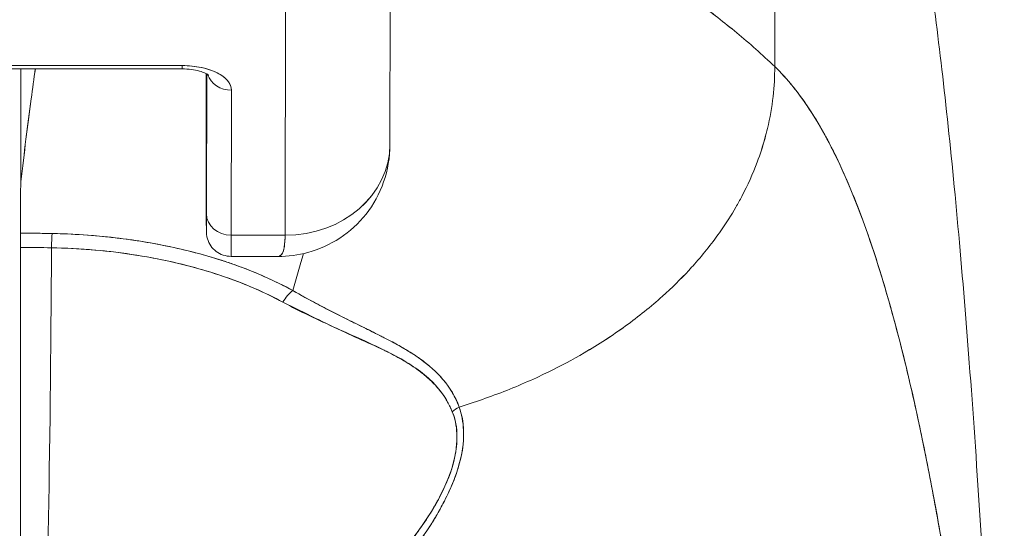
# Model space of a CAD drawing. Units: inches. Extents: x 15 to 396, y 40 to 248.
# Drawn here: x 288 to 288, y 80 to 80 of the extents above; entities that cross this region are included whole.
import ezdxf

# ---------------------------------------------------------------- set-up
doc = ezdxf.new("R2010")
doc.units = ezdxf.units.IN
doc.header["$LTSCALE"] = 24
doc.header["$MEASUREMENT"] = 0
doc.layers.add('Visible (ANSI)', color=7, linetype='Continuous', lineweight=5)

msp = doc.modelspace()

# ---------------------------------------------------------------- linework, layer by layer
at = {"layer": 'Visible (ANSI)'}
for p, q in [((288.27502, 80.18648), (288.27466, 80.47174)), ((288.27466, 80.47174), (288.27502, 80.18648)), ((287.98641, 80.30445), (287.98602, 80.12788)), ((287.90733, 80.05987), (287.90772, 80.23703)), ((287.90772, 80.23703), (287.90733, 80.05987)), ((287.64067, 80.18475), (287.83004, 80.18475)), ((287.83005, 80.18723), (287.64068, 80.18723)), ((287.64068, 80.18723), (287.83005, 80.18723)), ((287.70873, 80.09777), (287.70873, 80.18475)), ((287.70873, 80.18475), (287.70873, 80.09777)), ((287.70886, 80.18475), (287.70886, 80.09993)), ((287.70886, 80.09993), (287.70886, 80.18475)), ((287.84804, 80.18054), (287.84809, 80.11235)), ((287.84809, 80.11235), (287.84804, 80.18054)), ((287.84826, 80.07589), (287.84849, 80.18098)), ((287.84849, 80.18098), (287.84826, 80.07589)), ((287.86678, 80.05987), (287.86702, 80.16873)), ((287.86702, 80.16873), (287.86678, 80.05987)), ((287.84809, 80.11234), (287.84809, 80.11235)), ((287.72282, 80.06136), (287.72282, 80.06137)), ((287.86678, 80.05987), (287.90733, 80.05987)), ((287.90733, 80.05987), (287.86678, 80.05987)), ((287.90199, 80.04404), (287.8667, 80.04404)), ((287.93976, 80.00393), (287.93976, 80.00397)), ((287.93976, 80.00397), (287.93976, 80.00393)), ((287.94013, 80.00374), (287.94013, 80.00378)), ((287.94013, 80.00378), (287.94013, 80.00374)), ((287.96854, 79.97966), (287.96854, 79.97994))]:
    msp.add_line(p, q, dxfattribs=at)
for centre, major_axis, ratio, start_param, end_param in [((287.83004, 80.20325), (0, -0.0185), 0.001274, 0, 0.523599), ((287.83004, 80.20325), (0, -0.0185), 0.001274, 0, 0.523599), ((287.83001, 80.16873), (0.03701, 0.00003), 0.5, 6.281715, 7.852511), ((287.84751, 79.94095), (0, -0.47918), 0.001274, 2.094395, 2.096042), ((287.867, 80.18475), (-0.0185, 0.00004), 0.866025, 0.264148, 1.573343), ((287.867, 80.18475), (-0.0185, 0.00004), 0.866025, 0.264148, 1.573343), ((287.90728, 80.12806), (0.07874, -0.00017), 0.866025, 4.714936, 6.283185), ((287.90727, 80.12806), (0.07874, -0.00017), 0.865825, 4.714938, 6.283125), ((287.8482, 80.16215), (0, -0.09961), 0.001274, 5.235988, 6.806784), ((287.71013, 78.71664), (-0.00014, 1.68497), 0.001332, 0.609956, 0.646631), ((287.70996, 78.71681), (0, -1.68477), 0.001274, 3.751548, 3.788227), ((287.73999, 80.09633), (0.03113, -0.00361), 0.780853, 3.141756, 3.2304), ((287.75008, 80.09601), (0.04129, -0.00321), 0.679814, 3.116096, 3.193182), ((287.86676, 80.07589), (-0.0185, 0.00004), 0.866025, 0.002547, 1.573343), ((287.86676, 80.07589), (-0.0185, 0.00004), 0.866025, 0.002547, 1.573343), ((287.70869, 80.04542), (0, -0.02008), 0.001273, 3.788223, 4.444304), ((287.70792, 79.61667), (-0.73764, -0.00071), 0.602968, 4.678763, 4.710789), ((287.7323, 80.0452), (0.00038, 0.02008), 0.026519, 0.647121, 1.302759), ((287.7323, 80.0452), (-0.00038, -0.02007), 0.026516, 3.788619, 4.444286), ((287.8667, 80.16215), (0, -0.11811), 0.001274, 6.283182, 6.806766), ((287.8667, 80.16215), (0, -0.11811), 0.001274, 6.283182, 6.806784), ((287.70798, 80.19674), (0, 0.55118), 0.001274, 3.554795, 4.444304), ((287.7079, 79.6082), (0.74124, 0.0007), 0.597038, 1.537862, 1.569209), ((287.70791, 79.6082), (0.74111, 0.0007), 0.597133, 1.537858, 1.569211), ((287.72059, 80.19674), (0, -0.55118), 0.021273, 0.413203, 1.302303), ((287.72059, 80.19674), (0, 0.55118), 0.021273, 3.555085, 4.443895), ((287.91321, 80.0029), (0.00952, 0.01768), 0.50087, 0.823462, 1.452989), ((287.91321, 80.0029), (-0.00952, -0.01768), 0.500869, 3.965055, 4.594582), ((288.04598, 79.91763), (0.01866, 0.00742), 0.770037, 1.695887, 2.013231), ((288.04597, 79.91763), (-0.01866, -0.00741), 0.770001, 4.837238, 5.154623)]:
    msp.add_ellipse(centre, major_axis=major_axis, ratio=ratio, start_param=start_param, end_param=end_param, dxfattribs=at)
for points, knots in [([(288.07909, 80.35875), (288.08401, 80.34932), (288.08958, 80.34076), (288.09571, 80.33283), (288.10184, 80.32491), (288.10852, 80.31761), (288.11568, 80.31072), (288.12283, 80.30383), (288.13045, 80.29735), (288.13845, 80.29105), (288.14644, 80.28475), (288.15481, 80.27864), (288.16347, 80.2725), (288.17212, 80.26637), (288.18106, 80.26022), (288.19019, 80.25386), (288.19931, 80.24749), (288.20863, 80.24092), (288.21805, 80.23396), (288.22747, 80.22701), (288.23699, 80.21967), (288.24652, 80.2118), (288.25604, 80.20393), (288.26557, 80.19553), (288.27502, 80.18648)], [0, 0, 0, 0, 0.125006, 0.125006, 0.125006, 0.250011, 0.250011, 0.250011, 0.375017, 0.375017, 0.375017, 0.500022, 0.500022, 0.500022, 0.625028, 0.625028, 0.625028, 0.750033, 0.750033, 0.750033, 0.875039, 0.875039, 0.875039, 1, 1, 1, 1]), ([(288.27502, 80.18648), (288.26557, 80.19554), (288.25604, 80.20394), (288.24651, 80.21181), (288.23698, 80.21968), (288.22746, 80.22701), (288.21805, 80.23397), (288.20863, 80.24093), (288.19931, 80.2475), (288.19018, 80.25386), (288.18105, 80.26022), (288.17212, 80.26638), (288.16346, 80.27251), (288.15481, 80.27864), (288.14644, 80.28475), (288.13844, 80.29105), (288.13045, 80.29735), (288.12283, 80.30383), (288.11568, 80.31072), (288.10852, 80.31761), (288.10184, 80.32491), (288.09571, 80.33283), (288.08958, 80.34076), (288.08401, 80.34932), (288.07909, 80.35875)], [0, 0, 0, 0, 0.124999, 0.124999, 0.124999, 0.25, 0.25, 0.25, 0.375, 0.375, 0.375, 0.5, 0.5, 0.5, 0.625, 0.625, 0.625, 0.75, 0.75, 0.75, 0.875, 0.875, 0.875, 1, 1, 1, 1]), ([(288.37867, 80.33721), (288.37916, 80.33445), (288.37965, 80.33166), (288.38014, 80.32884), (288.38374, 80.30802), (288.38723, 80.28563), (288.39063, 80.26155), (288.39403, 80.23748), (288.39733, 80.21173), (288.40053, 80.18421), (288.40373, 80.1567), (288.40683, 80.12742), (288.40983, 80.09629), (288.41283, 80.06516), (288.41573, 80.03219), (288.41853, 79.9973), (288.42133, 79.96242), (288.42403, 79.92561), (288.42664, 79.88684), (288.42924, 79.84807), (288.43175, 79.80732), (288.43415, 79.76457), (288.43656, 79.72182), (288.43887, 79.67706), (288.44108, 79.63029), (288.44328, 79.58351), (288.44539, 79.53472), (288.44741, 79.48391)], [0, 0, 0, 0, 0.0166324, 0.0166324, 0.0166324, 0.1395534, 0.1395534, 0.1395534, 0.2624743, 0.2624743, 0.2624743, 0.3853953, 0.3853953, 0.3853953, 0.5083162, 0.5083162, 0.5083162, 0.6312372, 0.6312372, 0.6312372, 0.7541581, 0.7541581, 0.7541581, 0.8770791, 0.8770791, 0.8770791, 0.9999826, 0.9999826, 0.9999826, 0.9999826]), ([(287.70886, 80.09993), (287.71011, 80.11085), (287.71139, 80.12151), (287.71268, 80.1319), (287.7133, 80.13684), (287.71392, 80.14172), (287.71455, 80.14654), (287.71524, 80.15186), (287.71594, 80.1571), (287.71663, 80.16227), (287.71767, 80.16993), (287.71871, 80.17743), (287.71975, 80.18475)], [0, 0, 0, 0, 0.3333333, 0.3333333, 0.3333333, 0.491831, 0.491831, 0.491831, 0.6666667, 0.6666667, 0.6666667, 0.9261561, 0.9261561, 0.9261561, 0.9261561]), ([(287.70886, 80.09993), (287.71013, 80.11088), (287.71141, 80.12155), (287.7127, 80.13194), (287.71399, 80.14233), (287.7153, 80.15244), (287.71662, 80.16228), (287.71765, 80.16994), (287.71869, 80.17743), (287.71973, 80.18475)], [0, 0, 0, 0, 0.3333333, 0.3333333, 0.3333333, 0.6666667, 0.6666667, 0.6666667, 0.9261524, 0.9261524, 0.9261524, 0.9261524]), ([(287.83004, 80.18475), (287.83239, 80.18475), (287.83474, 80.1846), (287.83913, 80.18403), (287.84116, 80.18362), (287.84461, 80.18267), (287.84605, 80.18214), (287.84819, 80.18118), (287.84895, 80.18074), (287.84982, 80.18014), (287.85002, 80.17996), (287.85002, 80.17996)], [4.713492, 4.713492, 4.713492, 4.713492, 4.967802, 4.967802, 5.215997, 5.215997, 5.446186, 5.446186, 5.650186, 5.650186, 5.82444, 5.82444, 5.82444, 5.82444]), ([(287.86702, 80.16873), (287.86696, 80.17126), (287.86605, 80.17359), (287.86422, 80.1758), (287.8624, 80.178), (287.85965, 80.18008), (287.8562, 80.18181), (287.85275, 80.18354), (287.84858, 80.18491), (287.84417, 80.18583), (287.83976, 80.18674), (287.83511, 80.1872), (287.83005, 80.18723)], [0, 0, 0, 0, 0.25, 0.25, 0.25, 0.5, 0.5, 0.5, 0.75, 0.75, 0.75, 1, 1, 1, 1]), ([(288.03799, 79.93096), (288.04, 79.93158), (288.042, 79.93221), (288.044, 79.93285), (288.05019, 79.93484), (288.05632, 79.93694), (288.06239, 79.93916), (288.06849, 79.9414), (288.07453, 79.94375), (288.08047, 79.94621), (288.08646, 79.94869), (288.09236, 79.95128), (288.09816, 79.95399), (288.10037, 79.95502), (288.10257, 79.95607), (288.10476, 79.95714), (288.11412, 79.9617), (288.12318, 79.96654), (288.13192, 79.97163), (288.13735, 79.9748), (288.14266, 79.97807), (288.14783, 79.98143), (288.15302, 79.98479), (288.15807, 79.98826), (288.16298, 79.99181), (288.16789, 79.99536), (288.17266, 79.999), (288.17729, 80.00273), (288.18191, 80.00645), (288.18638, 80.01025), (288.19071, 80.01414), (288.19768, 80.02039), (288.20428, 80.02686), (288.21048, 80.03353), (288.2119, 80.03506), (288.2133, 80.0366), (288.21468, 80.03815), (288.22191, 80.04628), (288.22854, 80.05469), (288.23456, 80.06333), (288.2386, 80.06914), (288.24237, 80.07506), (288.24584, 80.08106), (288.24737, 80.08372), (288.24885, 80.08639), (288.25026, 80.08907), (288.2547, 80.09749), (288.25856, 80.10606), (288.26184, 80.1148), (288.26406, 80.12072), (288.26601, 80.12671), (288.26769, 80.13277), (288.26835, 80.13515), (288.26897, 80.13755), (288.26954, 80.13996), (288.27145, 80.14795), (288.27285, 80.15601), (288.27376, 80.164), (288.27462, 80.1716), (288.27503, 80.17913), (288.27502, 80.18648)], [0, 0, 0, 0, 0.014459, 0.014459, 0.014459, 0.059138, 0.059138, 0.059138, 0.104088, 0.104088, 0.104088, 0.149346, 0.149346, 0.149346, 0.166667, 0.166667, 0.166667, 0.24084, 0.24084, 0.24084, 0.286952, 0.286952, 0.286952, 0.333189, 0.333189, 0.333189, 0.379462, 0.379462, 0.379462, 0.425634, 0.425634, 0.425634, 0.5, 0.5, 0.5, 0.517058, 0.517058, 0.517058, 0.606463, 0.606463, 0.606463, 0.666667, 0.666667, 0.666667, 0.693307, 0.693307, 0.693307, 0.776792, 0.776792, 0.776792, 0.833333, 0.833333, 0.833333, 0.855634, 0.855634, 0.855634, 0.929684, 0.929684, 0.929684, 1, 1, 1, 1]), ([(288.27502, 80.18648), (288.27503, 80.17913), (288.27462, 80.1716), (288.27376, 80.164), (288.27285, 80.15601), (288.27145, 80.14795), (288.26954, 80.13996), (288.26897, 80.13757), (288.26836, 80.13519), (288.2677, 80.13282), (288.26603, 80.12675), (288.26406, 80.12074), (288.26184, 80.1148), (288.25856, 80.10607), (288.2547, 80.09749), (288.25026, 80.08907), (288.24885, 80.08639), (288.24737, 80.08372), (288.24584, 80.08107), (288.24237, 80.07506), (288.2386, 80.06914), (288.23456, 80.06333), (288.22854, 80.05469), (288.22191, 80.04628), (288.21468, 80.03815), (288.2133, 80.0366), (288.2119, 80.03507), (288.21048, 80.03354), (288.20429, 80.02687), (288.19769, 80.0204), (288.19071, 80.01414), (288.18205, 80.00637), (288.17282, 79.99893), (288.16302, 79.99184), (288.1532, 79.98473), (288.14281, 79.97799), (288.13192, 79.97163), (288.12318, 79.96654), (288.11411, 79.96169), (288.10475, 79.95713), (288.10257, 79.95607), (288.10037, 79.95502), (288.09816, 79.95399), (288.09236, 79.95128), (288.08646, 79.94869), (288.08047, 79.94621), (288.07453, 79.94375), (288.06849, 79.9414), (288.06239, 79.93916), (288.05632, 79.93694), (288.05019, 79.93484), (288.044, 79.93285), (288.042, 79.93221), (288.04, 79.93158), (288.03799, 79.93096)], [0, 0, 0, 0, 0.070424, 0.070424, 0.070424, 0.144534, 0.144534, 0.144534, 0.166667, 0.166667, 0.166667, 0.223344, 0.223344, 0.223344, 0.306735, 0.306735, 0.306735, 0.333333, 0.333333, 0.333333, 0.393546, 0.393546, 0.393546, 0.482972, 0.482972, 0.482972, 0.5, 0.5, 0.5, 0.574384, 0.574384, 0.574384, 0.666667, 0.666667, 0.666667, 0.759127, 0.759127, 0.759127, 0.833333, 0.833333, 0.833333, 0.850626, 0.850626, 0.850626, 0.89589, 0.89589, 0.89589, 0.940848, 0.940848, 0.940848, 0.985537, 0.985537, 0.985537, 1, 1, 1, 1]), ([(288.27502, 80.18648), (288.28426, 80.17762), (288.29322, 80.16658), (288.30192, 80.15318), (288.31061, 80.13977), (288.31904, 80.124), (288.32719, 80.1057), (288.33535, 80.08739), (288.34323, 80.06656), (288.35083, 80.04307), (288.35844, 80.01957), (288.36578, 79.99341), (288.37285, 79.9645), (288.37991, 79.93558), (288.38671, 79.90391), (288.39323, 79.86944), (288.39975, 79.83496), (288.40601, 79.79769), (288.41199, 79.75762), (288.41797, 79.71756), (288.42369, 79.6747), (288.42913, 79.62915), (288.43457, 79.58359), (288.43975, 79.53533), (288.44465, 79.48453)], [0, 0, 0, 0, 0.124948, 0.124948, 0.124948, 0.249955, 0.249955, 0.249955, 0.374963, 0.374963, 0.374963, 0.49997, 0.49997, 0.49997, 0.624978, 0.624978, 0.624978, 0.749985, 0.749985, 0.749985, 0.874993, 0.874993, 0.874993, 1, 1, 1, 1]), ([(288.44465, 79.48453), (288.44324, 79.49919), (288.4418, 79.51364), (288.44034, 79.52787), (288.43774, 79.55322), (288.43507, 79.57789), (288.43232, 79.60185), (288.42958, 79.62582), (288.42676, 79.64908), (288.42388, 79.67161), (288.42099, 79.69415), (288.41803, 79.71596), (288.41501, 79.73704), (288.41198, 79.75812), (288.40888, 79.77846), (288.40571, 79.79807), (288.40253, 79.81768), (288.39929, 79.83655), (288.39598, 79.85468), (288.39266, 79.8728), (288.38928, 79.89019), (288.38582, 79.90684), (288.38236, 79.92349), (288.37883, 79.93941), (288.37523, 79.95459), (288.37163, 79.96978), (288.36796, 79.98423), (288.36421, 79.99796), (288.36047, 80.0117), (288.35665, 80.02472), (288.35277, 80.03703), (288.34888, 80.04934), (288.34492, 80.06094), (288.34089, 80.07186), (288.33686, 80.08277), (288.33275, 80.093), (288.32858, 80.10256), (288.3244, 80.11211), (288.32016, 80.121), (288.31584, 80.12924), (288.31152, 80.13748), (288.30713, 80.14506), (288.30266, 80.15203), (288.2982, 80.15899), (288.29366, 80.16532), (288.28906, 80.17106), (288.28445, 80.17679), (288.27977, 80.18192), (288.27502, 80.18648)], [0, 0, 0, 0, 0.036069, 0.036069, 0.036069, 0.100331, 0.100331, 0.100331, 0.164593, 0.164593, 0.164593, 0.228855, 0.228855, 0.228855, 0.293118, 0.293118, 0.293118, 0.35738, 0.35738, 0.35738, 0.421642, 0.421642, 0.421642, 0.485904, 0.485904, 0.485904, 0.550166, 0.550166, 0.550166, 0.614429, 0.614429, 0.614429, 0.678691, 0.678691, 0.678691, 0.742953, 0.742953, 0.742953, 0.807215, 0.807215, 0.807215, 0.871477, 0.871477, 0.871477, 0.93574, 0.93574, 0.93574, 1, 1, 1, 1]), ([(287.98602, 80.12794), (287.98601, 80.11849), (287.98441, 80.10887), (287.97827, 80.09125), (287.97375, 80.08297), (287.96257, 80.06879), (287.95586, 80.06265), (287.94108, 80.05297), (287.93285, 80.04929), (287.91708, 80.04502), (287.90946, 80.04403), (287.90194, 80.04402)], [0, 0, 0, 0, 0.073144, 0.073144, 0.1436616, 0.1436616, 0.2117393, 0.2117393, 0.279548, 0.279548, 0.3380575, 0.3380575, 0.3380575, 0.3380575]), ([(287.84826, 80.07589), (287.84825, 80.07058), (287.84824, 80.06687), (287.84822, 80.06473), (287.84821, 80.06259), (287.8482, 80.06201), (287.84818, 80.06309), (287.84817, 80.06417), (287.84816, 80.0669), (287.84814, 80.07116), (287.84813, 80.07543), (287.84812, 80.08123), (287.84811, 80.08815), (287.8481, 80.09506), (287.84809, 80.10308), (287.84809, 80.11235)], [0, 0, 0, 0, 0.2, 0.2, 0.2, 0.4, 0.4, 0.4, 0.6, 0.6, 0.6, 0.8, 0.8, 0.8, 1, 1, 1, 1]), ([(287.8667, 80.04404), (287.8647, 80.04404), (287.86267, 80.04438), (287.85892, 80.04564), (287.85714, 80.04659), (287.854, 80.04895), (287.8526, 80.0504), (287.85037, 80.05363), (287.8495, 80.05545), (287.84868, 80.05823), (287.84848, 80.05917), (287.84834, 80.06024), (287.84832, 80.06043), (287.84828, 80.06076), (287.84827, 80.06089), (287.84824, 80.0612), (287.84823, 80.06135), (287.84822, 80.06159), (287.84821, 80.06169), (287.8482, 80.0619), (287.8482, 80.06199), (287.84819, 80.06226), (287.84819, 80.06238), (287.84818, 80.06288), (287.84818, 80.0633), (287.84816, 80.06563), (287.84815, 80.0688), (287.84813, 80.07819), (287.84811, 80.08481), (287.8481, 80.09851), (287.84809, 80.10519), (287.84809, 80.11234)], [0, 0, 0, 0, 0.0152437, 0.0152437, 0.0302108, 0.0302108, 0.0451875, 0.0451875, 0.0601581, 0.0601581, 0.0673092, 0.0673092, 0.0689264, 0.0689264, 0.0702228, 0.0702228, 0.0721464, 0.0721464, 0.074147, 0.074147, 0.0775296, 0.0775296, 0.0857864, 0.0857864, 0.110542, 0.110542, 0.1855583, 0.1855583, 0.2684918, 0.2684918, 0.3313559, 0.3313559, 0.3313559, 0.3313559]), ([(287.70867, 80.06145), (287.70867, 80.06051), (287.70867, 80.05948), (287.70867, 80.05837), (287.70866, 80.05726), (287.70866, 80.05607), (287.70866, 80.05479), (287.70866, 80.05352), (287.70866, 80.05217), (287.70866, 80.05074)], [0, 0, 0, 0, 0.333333, 0.333333, 0.333333, 0.666667, 0.666667, 0.666667, 1, 1, 1, 1]), ([(287.73229, 80.06122), (287.73058, 80.06125), (287.72887, 80.06128), (287.72717, 80.06131), (287.721, 80.0614), (287.71484, 80.06145), (287.70867, 80.06145)], [0, 0, 0, 0, 0.216888, 0.216888, 0.216888, 1, 1, 1, 1]), ([(287.91318, 80.01841), (287.90077, 80.02501), (287.88808, 80.03079), (287.87462, 80.03584), (287.86981, 80.03765), (287.86489, 80.03936), (287.85987, 80.04099), (287.85134, 80.04375), (287.84249, 80.04625), (287.83338, 80.04847), (287.82212, 80.05122), (287.81046, 80.05356), (287.7986, 80.05543), (287.79531, 80.05595), (287.79201, 80.05643), (287.78869, 80.05688), (287.77299, 80.05901), (287.75693, 80.06036), (287.74056, 80.06097), (287.73781, 80.06108), (287.73505, 80.06116), (287.73229, 80.06122)], [0, 0, 0, 0, 0.245449, 0.245449, 0.245449, 0.333333, 0.333333, 0.333333, 0.482385, 0.482385, 0.482385, 0.666667, 0.666667, 0.666667, 0.717769, 0.717769, 0.717769, 0.959443, 0.959443, 0.959443, 1, 1, 1, 1]), ([(287.91318, 80.01841), (287.89974, 80.02574), (287.88499, 80.03226), (287.86915, 80.03786), (287.86623, 80.03889), (287.86327, 80.03989), (287.86027, 80.04086), (287.84697, 80.04516), (287.83297, 80.04883), (287.81847, 80.05181), (287.81202, 80.05314), (287.80546, 80.05434), (287.79883, 80.05539), (287.78722, 80.05724), (287.77537, 80.05866), (287.76335, 80.05965), (287.7531, 80.06049), (287.74273, 80.06102), (287.73229, 80.06122)], [0, 0, 0, 0, 0.281412, 0.281412, 0.281412, 0.333333, 0.333333, 0.333333, 0.563955, 0.563955, 0.563955, 0.666667, 0.666667, 0.666667, 0.846576, 0.846576, 0.846576, 1, 1, 1, 1]), ([(287.90198, 80.04403), (287.90237, 80.04403), (287.90274, 80.0441), (287.90308, 80.04424), (287.90464, 80.04486), (287.90568, 80.04673), (287.90633, 80.0495), (287.90647, 80.05007), (287.90659, 80.05069), (287.90669, 80.05133), (287.90709, 80.05378), (287.90726, 80.05674), (287.90733, 80.05987)], [0.6280519, 0.6280519, 0.6280519, 0.6280519, 0.6650279, 0.6650279, 0.6650279, 0.8333333, 0.8333333, 0.8333333, 0.8681604, 0.8681604, 0.8681604, 0.9997913, 0.9997913, 0.9997913, 0.9997913]), ([(287.90733, 80.05987), (287.9073, 80.05487), (287.90685, 80.05096), (287.90601, 80.04829), (287.90516, 80.04561), (287.90392, 80.04418), (287.90223, 80.04405), (287.90215, 80.04405), (287.90207, 80.04404), (287.90199, 80.04404)], [0.0000104, 0.0000104, 0.0000104, 0.0000104, 0.1666667, 0.1666667, 0.1666667, 0.3333333, 0.3333333, 0.3333333, 0.3411809, 0.3411809, 0.3411809, 0.3411809]), ([(287.70866, 80.05074), (287.70865, 80.01915), (287.70864, 79.98879), (287.70862, 79.95937), (287.7086, 79.92996), (287.70858, 79.90148), (287.70855, 79.87482), (287.70853, 79.84816), (287.7085, 79.8233), (287.70847, 79.8005), (287.70844, 79.77769), (287.70841, 79.75694), (287.70837, 79.73878), (287.70834, 79.72062), (287.7083, 79.70507), (287.70827, 79.69192)], [0, 0, 0, 0, 0.2, 0.2, 0.2, 0.4, 0.4, 0.4, 0.6, 0.6, 0.6, 0.8, 0.8, 0.8, 1, 1, 1, 1]), ([(287.73189, 80.05052), (287.74186, 80.05033), (287.75182, 80.04983), (287.76171, 80.04903), (287.77969, 80.04756), (287.79744, 80.04507), (287.81463, 80.04156), (287.83148, 80.03811), (287.84779, 80.03368), (287.86326, 80.02825), (287.87825, 80.02299), (287.89245, 80.01679), (287.90553, 80.00971)], [0, 0, 0, 0, 0.15805, 0.15805, 0.15805, 0.445483, 0.445483, 0.445483, 0.727137, 0.727137, 0.727137, 1, 1, 1, 1]), ([(287.73189, 80.05052), (287.75386, 80.05006), (287.77528, 80.04822), (287.79593, 80.04494), (287.81659, 80.04167), (287.83648, 80.03697), (287.85489, 80.03106), (287.87329, 80.02516), (287.89021, 80.01804), (287.90553, 80.00971)], [0, 0, 0, 0, 0.333333, 0.333333, 0.333333, 0.666667, 0.666667, 0.666667, 1, 1, 1, 1]), ([(288.03799, 79.93096), (288.03764, 79.9319), (288.03728, 79.93284), (288.03688, 79.93377), (288.0358, 79.93637), (288.03453, 79.93894), (288.03306, 79.94148), (288.03152, 79.94414), (288.02976, 79.94675), (288.02776, 79.94931), (288.02638, 79.95109), (288.02488, 79.95284), (288.02327, 79.95455), (288.02244, 79.95544), (288.02158, 79.95631), (288.02069, 79.95717), (288.01794, 79.95985), (288.01491, 79.96245), (288.0116, 79.96497), (288.00812, 79.96763), (288.00433, 79.97019), (288.00027, 79.9727), (287.99902, 79.97347), (287.99774, 79.97424), (287.99644, 79.97501), (287.99331, 79.97685), (287.99003, 79.97866), (287.98661, 79.98047), (287.98158, 79.98313), (287.97625, 79.98579), (287.97066, 79.98855), (287.96689, 79.99041), (287.963, 79.99232), (287.95899, 79.99429), (287.95674, 79.99539), (287.95445, 79.99652), (287.95213, 79.99767), (287.94574, 80.00086), (287.93908, 80.00424), (287.9322, 80.00788), (287.92602, 80.01115), (287.91967, 80.01464), (287.91318, 80.01841)], [0, 0, 0, 0, 0.028646, 0.028646, 0.028646, 0.108264, 0.108264, 0.108264, 0.191862, 0.191862, 0.191862, 0.25, 0.25, 0.25, 0.279904, 0.279904, 0.279904, 0.37246, 0.37246, 0.37246, 0.469969, 0.469969, 0.469969, 0.5, 0.5, 0.5, 0.572304, 0.572304, 0.572304, 0.678496, 0.678496, 0.678496, 0.75, 0.75, 0.75, 0.790087, 0.790087, 0.790087, 0.900698, 0.900698, 0.900698, 1, 1, 1, 1]), ([(288.03799, 79.93096), (288.03531, 79.93856), (288.03115, 79.94535), (288.02601, 79.95146), (288.02594, 79.95155), (288.02587, 79.95163), (288.02579, 79.95172), (288.02103, 79.95734), (288.01542, 79.96236), (288.00876, 79.96711), (288.00831, 79.96743), (288.00785, 79.96776), (288.00738, 79.96808), (288.00482, 79.96986), (288.00209, 79.9716), (287.99923, 79.97333), (287.99729, 79.9745), (287.99528, 79.97567), (287.9932, 79.97684), (287.98957, 79.97888), (287.98576, 79.9809), (287.98177, 79.98295), (287.98075, 79.98348), (287.97971, 79.984), (287.97867, 79.98453), (287.97424, 79.98678), (287.96962, 79.98906), (287.96479, 79.99143), (287.96046, 79.99357), (287.95596, 79.99578), (287.95133, 79.9981), (287.95091, 79.99831), (287.95048, 79.99852), (287.95006, 79.99873), (287.94622, 80.00066), (287.94227, 80.00267), (287.93824, 80.00476), (287.93399, 80.00696), (287.92964, 80.00927), (287.92521, 80.01168), (287.92127, 80.01383), (287.91725, 80.01607), (287.91318, 80.01841)], [0, 0, 0, 0, 0.2, 0.2, 0.2, 0.202822, 0.202822, 0.202822, 0.387433, 0.387433, 0.387433, 0.4, 0.4, 0.4, 0.469613, 0.469613, 0.469613, 0.517, 0.517, 0.517, 0.6, 0.6, 0.6, 0.621251, 0.621251, 0.621251, 0.71154, 0.71154, 0.71154, 0.792621, 0.792621, 0.792621, 0.8, 0.8, 0.8, 0.866842, 0.866842, 0.866842, 0.937291, 0.937291, 0.937291, 1, 1, 1, 1]), ([(287.90553, 80.00971), (287.91215, 80.00613), (287.91876, 80.0028), (287.92532, 79.99964), (287.93228, 79.99629), (287.93918, 79.99313), (287.94596, 79.99008), (287.95243, 79.98717), (287.9588, 79.98435), (287.965, 79.98154), (287.97056, 79.97903), (287.97599, 79.97652), (287.9812, 79.9739), (287.98162, 79.97369), (287.98203, 79.97348), (287.98243, 79.97327), (287.98675, 79.97107), (287.99093, 79.96886), (287.99493, 79.96655), (287.9989, 79.96425), (288.00269, 79.96186), (288.00626, 79.95933), (288.00948, 79.95703), (288.01251, 79.95462), (288.01533, 79.95205), (288.01788, 79.94973), (288.02025, 79.94728), (288.02242, 79.9447), (288.02439, 79.94237), (288.02619, 79.93992), (288.0278, 79.93736), (288.02926, 79.93504), (288.03057, 79.93262), (288.03171, 79.9301), (288.0321, 79.92923), (288.03248, 79.92834), (288.03283, 79.92744)], [0, 0, 0, 0, 0.123264, 0.123264, 0.123264, 0.254167, 0.254167, 0.254167, 0.37913, 0.37913, 0.37913, 0.491157, 0.491157, 0.491157, 0.5, 0.5, 0.5, 0.593399, 0.593399, 0.593399, 0.686267, 0.686267, 0.686267, 0.770296, 0.770296, 0.770296, 0.846506, 0.846506, 0.846506, 0.915548, 0.915548, 0.915548, 0.978208, 0.978208, 0.978208, 1, 1, 1, 1]), ([(287.90553, 80.00971), (287.92255, 80.00134), (287.93792, 79.99363), (287.9521, 79.98708), (287.96628, 79.98053), (287.97927, 79.97516), (287.99036, 79.96927), (288.00145, 79.96339), (288.01064, 79.957), (288.01769, 79.95003), (288.02475, 79.94306), (288.02968, 79.9355), (288.03283, 79.92744)], [0, 0, 0, 0, 0.25, 0.25, 0.25, 0.5, 0.5, 0.5, 0.75, 0.75, 0.75, 1, 1, 1, 1]), ([(287.80633, 79.69329), (287.82039, 79.69776), (287.83529, 79.70305), (287.8502, 79.70936), (287.85481, 79.71131), (287.85941, 79.71336), (287.864, 79.7155), (287.8679, 79.71733), (287.87178, 79.71922), (287.87564, 79.72118), (287.88508, 79.72596), (287.89434, 79.73112), (287.90318, 79.73644), (287.90877, 79.73981), (287.9142, 79.74325), (287.9194, 79.74672), (287.92324, 79.74927), (287.92696, 79.75184), (287.93056, 79.75442), (287.93117, 79.75485), (287.93177, 79.75528), (287.93236, 79.75572), (287.94336, 79.76368), (287.95327, 79.77174), (287.96239, 79.77992), (287.96276, 79.78025), (287.96313, 79.78058), (287.96349, 79.78091), (287.97403, 79.79044), (287.98353, 79.80012), (287.99191, 79.80974), (287.99375, 79.81186), (287.99554, 79.81397), (287.99728, 79.81608), (287.99823, 79.81722), (287.99915, 79.81836), (288.00006, 79.81949), (288.00731, 79.82854), (288.01359, 79.83748), (288.01893, 79.84618), (288.01979, 79.8476), (288.02064, 79.84901), (288.02146, 79.85041), (288.0277, 79.86107), (288.03254, 79.87132), (288.03582, 79.88084), (288.03596, 79.88124), (288.03609, 79.88164), (288.03623, 79.88203), (288.03951, 79.89189), (288.04111, 79.90094), (288.04135, 79.90909), (288.0416, 79.91725), (288.04049, 79.92451), (288.03799, 79.93096)], [0, 0, 0, 0, 0.095523, 0.095523, 0.095523, 0.125, 0.125, 0.125, 0.150006, 0.150006, 0.150006, 0.211266, 0.211266, 0.211266, 0.25, 0.25, 0.25, 0.278579, 0.278579, 0.278579, 0.283368, 0.283368, 0.283368, 0.371453, 0.371453, 0.371453, 0.375, 0.375, 0.375, 0.477463, 0.477463, 0.477463, 0.5, 0.5, 0.5, 0.512193, 0.512193, 0.512193, 0.609209, 0.609209, 0.609209, 0.625, 0.625, 0.625, 0.744987, 0.744987, 0.744987, 0.75, 0.75, 0.75, 0.875, 0.875, 0.875, 1, 1, 1, 1]), ([(287.80633, 79.69329), (287.81518, 79.69599), (287.82378, 79.69893), (287.8321, 79.70205), (287.84191, 79.70574), (287.85135, 79.70969), (287.86039, 79.71383), (287.86378, 79.71538), (287.86711, 79.71696), (287.87039, 79.71856), (287.87747, 79.72203), (287.8843, 79.72561), (287.89088, 79.72929), (287.90236, 79.73569), (287.91309, 79.74237), (287.92312, 79.74923), (287.93541, 79.75764), (287.94666, 79.76632), (287.95691, 79.77512), (287.95983, 79.77762), (287.96267, 79.78014), (287.96542, 79.78266), (287.9733, 79.78986), (287.98051, 79.79712), (287.98711, 79.80435), (287.99093, 79.80855), (287.99455, 79.81273), (287.99796, 79.8169), (288.00241, 79.82233), (288.0065, 79.82773), (288.01026, 79.83306), (288.01437, 79.83889), (288.01809, 79.84465), (288.02139, 79.8503), (288.02361, 79.8541), (288.02565, 79.85784), (288.02751, 79.86152), (288.03094, 79.86831), (288.03375, 79.87487), (288.0359, 79.88109), (288.03685, 79.88383), (288.03767, 79.8865), (288.03837, 79.88912), (288.04011, 79.89564), (288.04109, 79.90182), (288.04131, 79.90777), (288.04138, 79.90973), (288.04138, 79.91167), (288.04129, 79.91358), (288.04102, 79.91978), (288.03987, 79.92563), (288.03799, 79.93096)], [0, 0, 0, 0, 0.047704, 0.047704, 0.047704, 0.103949, 0.103949, 0.103949, 0.125, 0.125, 0.125, 0.170549, 0.170549, 0.170549, 0.25, 0.25, 0.25, 0.347289, 0.347289, 0.347289, 0.375, 0.375, 0.375, 0.454119, 0.454119, 0.454119, 0.5, 0.5, 0.5, 0.559712, 0.559712, 0.559712, 0.625, 0.625, 0.625, 0.668948, 0.668948, 0.668948, 0.75, 0.75, 0.75, 0.785781, 0.785781, 0.785781, 0.875, 0.875, 0.875, 0.904424, 0.904424, 0.904424, 1, 1, 1, 1]), ([(288.03283, 79.92744), (288.03479, 79.92244), (288.036, 79.91698), (288.0363, 79.91111), (288.03656, 79.90613), (288.03615, 79.90086), (288.03514, 79.89545), (288.03468, 79.89298), (288.03409, 79.89047), (288.03338, 79.88794), (288.03095, 79.87933), (288.0271, 79.87043), (288.0224, 79.86167), (288.02188, 79.86069), (288.02134, 79.85972), (288.0208, 79.85874), (288.01619, 79.85051), (288.0108, 79.84239), (288.00487, 79.83451), (287.99777, 79.82505), (287.98991, 79.81592), (287.98146, 79.80718), (287.97596, 79.80149), (287.9702, 79.79596), (287.96422, 79.79061), (287.95998, 79.78682), (287.95564, 79.78312), (287.95122, 79.77952), (287.94061, 79.77088), (287.92949, 79.7628), (287.91796, 79.7553), (287.90843, 79.7491), (287.89862, 79.74329), (287.88857, 79.73789), (287.88764, 79.7374), (287.88672, 79.73691), (287.88579, 79.73642), (287.87596, 79.73123), (287.8659, 79.72644), (287.85566, 79.72204), (287.84648, 79.7181), (287.83716, 79.71448), (287.82773, 79.71119), (287.81935, 79.70827), (287.81087, 79.70561), (287.80233, 79.70322)], [0, 0, 0, 0, 0.067597, 0.067597, 0.067597, 0.125, 0.125, 0.125, 0.151167, 0.151167, 0.151167, 0.240091, 0.240091, 0.240091, 0.25, 0.25, 0.25, 0.333853, 0.333853, 0.333853, 0.434449, 0.434449, 0.434449, 0.5, 0.5, 0.5, 0.546484, 0.546484, 0.546484, 0.657929, 0.657929, 0.657929, 0.75, 0.75, 0.75, 0.758447, 0.758447, 0.758447, 0.848119, 0.848119, 0.848119, 0.928517, 0.928517, 0.928517, 1, 1, 1, 1]), ([(288.03283, 79.92744), (288.03526, 79.92186), (288.0364, 79.91546), (288.03638, 79.90834), (288.03635, 79.90122), (288.03515, 79.89337), (288.03247, 79.88485), (288.02979, 79.87633), (288.02563, 79.86715), (288.02013, 79.85757), (288.01463, 79.848), (288.00778, 79.83803), (287.99967, 79.82792), (287.99156, 79.81781), (287.9822, 79.80755), (287.97149, 79.79734), (287.96078, 79.78713), (287.94872, 79.77696), (287.93493, 79.76693), (287.92113, 79.75691), (287.90556, 79.7471), (287.89006, 79.7387), (287.87455, 79.73029), (287.85914, 79.72325), (287.84445, 79.71742), (287.82976, 79.71159), (287.81581, 79.70695), (287.80233, 79.70322)], [0, 0, 0, 0, 0.111111, 0.111111, 0.111111, 0.222222, 0.222222, 0.222222, 0.333333, 0.333333, 0.333333, 0.444444, 0.444444, 0.444444, 0.555556, 0.555556, 0.555556, 0.666667, 0.666667, 0.666667, 0.777778, 0.777778, 0.777778, 0.888889, 0.888889, 0.888889, 1, 1, 1, 1])]:
    msp.add_open_spline(points, degree=3, knots=knots, dxfattribs=at)
for points in [[(287.84804, 80.18053), (287.84804, 80.18076), (287.84804, 80.18099), (287.84804, 80.18122)], [(287.84804, 80.18054), (287.84804, 80.18077), (287.84804, 80.181), (287.84804, 80.18122)], [(287.98602, 80.12806), (287.98602, 80.12795), (287.98602, 80.12784), (287.98602, 80.12773)], [(287.7514, 80.04974), (287.7514, 80.04974), (287.7514, 80.04975), (287.7514, 80.04976)], [(287.92111, 80.04618), (287.91854, 80.0371), (287.91589, 80.02784), (287.91318, 80.01841)], [(287.91318, 80.01841), (287.91589, 80.02784), (287.91854, 80.0371), (287.92111, 80.04618)]]:
    msp.add_open_spline(points, degree=3, dxfattribs=at)

doc.saveas('drawing.dxf')
